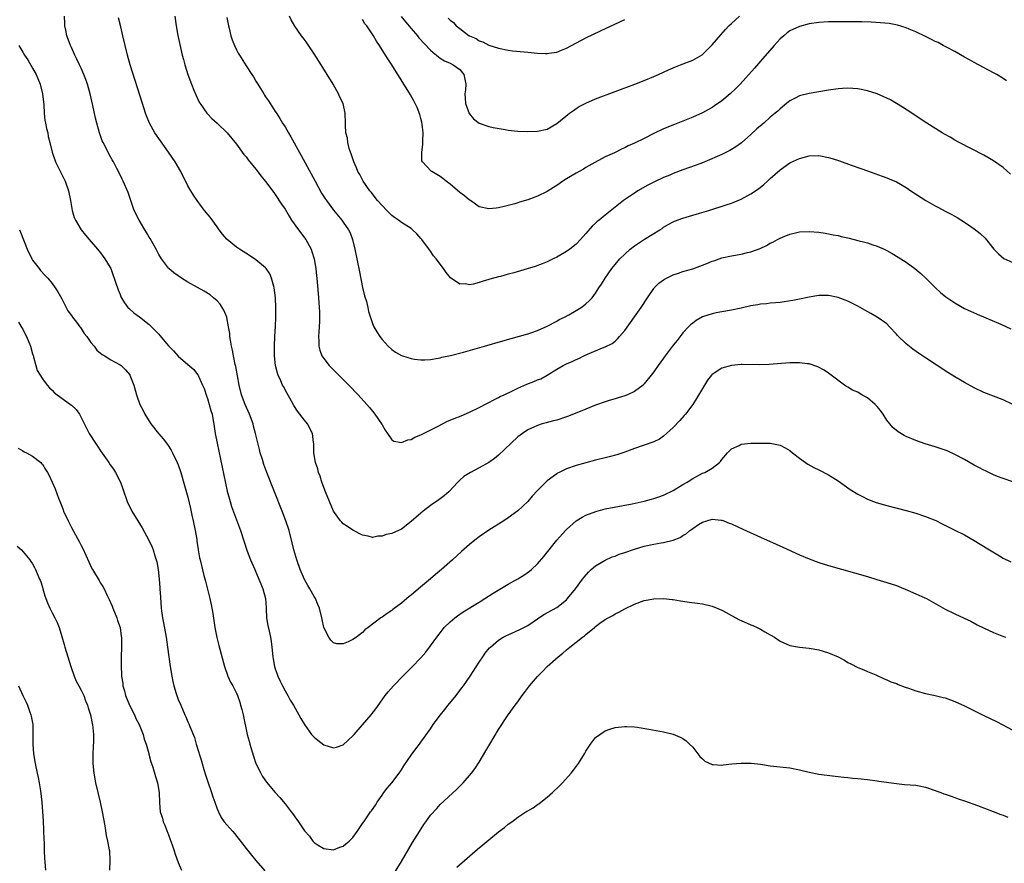
# Model space of a CAD drawing. Units: inches. Extents: x 2634000 to 2637000, y 1479000 to 1482000.
# Drawn here: x 2634568 to 2634771, y 1480094 to 1480268 of the extents above; entities that cross this region are included whole.
import ezdxf

# ---------------------------------------------------------------- set-up
doc = ezdxf.new("R2010")
doc.units = ezdxf.units.IN
doc.header["$MEASUREMENT"] = 0
doc.layers.add('LD26341479_10ft', color=131, linetype='Continuous')

msp = doc.modelspace()

# ---------------------------------------------------------------- linework, layer by layer
at = {"layer": 'LD26341479_10ft'}
for points, elevation in [([(2634773, 1480173.03), (2634771, 1480173.72), (2634769.82, 1480174.18), (2634769, 1480174.52), (2634767.32, 1480175.32), (2634767, 1480175.43), (2634765.99, 1480175.99), (2634765, 1480176.48), (2634763, 1480177.62), (2634761, 1480178.71), (2634759.41, 1480179.41), (2634759, 1480179.58), (2634757, 1480180.27), (2634754.91, 1480180.91), (2634753, 1480181.55), (2634751, 1480182.38), (2634750.58, 1480182.58), (2634749.34, 1480183.34), (2634748.23, 1480184.23), (2634747.6, 1480185), (2634747, 1480185.78), (2634746.22, 1480187), (2634745.72, 1480187.72), (2634745, 1480188.6), (2634744.62, 1480189), (2634743, 1480190.38), (2634742.59, 1480190.59), (2634741.86, 1480191), (2634741.32, 1480191.32), (2634741, 1480191.53), (2634739.96, 1480191.96), (2634739, 1480192.57), (2634738.7, 1480192.7), (2634738.26, 1480193), (2634735, 1480195.42), (2634734.07, 1480196.07), (2634732.78, 1480196.78), (2634731, 1480197.36), (2634730.63, 1480197.37), (2634729, 1480197.6), (2634728.44, 1480197.56), (2634727, 1480197.55), (2634722.77, 1480197.23), (2634720.84, 1480197.16), (2634717.22, 1480197.22), (2634717, 1480197.2), (2634715, 1480196.99), (2634713, 1480196.44), (2634711.41, 1480195.41), (2634711, 1480195.17), (2634710.85, 1480195), (2634710.03, 1480193.97), (2634709.41, 1480193), (2634709, 1480192.31), (2634707.81, 1480190.19), (2634707.03, 1480189), (2634705.5, 1480187), (2634705.27, 1480186.73), (2634704.33, 1480185.67), (2634703, 1480184.26), (2634701.64, 1480183), (2634701, 1480182.44), (2634700.13, 1480181.87), (2634699, 1480181.32), (2634698.77, 1480181.23), (2634695, 1480179.92), (2634693, 1480179.17), (2634691.37, 1480178.63), (2634689.8, 1480178.2), (2634689, 1480178.01), (2634687, 1480177.52), (2634685, 1480176.99), (2634683, 1480176.42), (2634681, 1480175.72), (2634679.51, 1480175), (2634679.17, 1480174.83), (2634679, 1480174.72), (2634677, 1480173.24), (2634676.72, 1480173), (2634675, 1480171.23), (2634673.94, 1480170.06), (2634673, 1480168.98), (2634671, 1480167.09), (2634669, 1480165.62), (2634668.08, 1480165), (2634665, 1480163.09), (2634663, 1480161.7), (2634662.09, 1480161), (2634661, 1480160.1), (2634659.34, 1480158.66), (2634657.5, 1480157), (2634655.23, 1480155), (2634654.02, 1480153.98), (2634653, 1480153.07), (2634650.51, 1480151), (2634649, 1480149.72), (2634648.6, 1480149.4), (2634647, 1480148.04), (2634645.25, 1480146.75), (2634645, 1480146.54), (2634644.06, 1480145.94), (2634643, 1480145.17), (2634642.71, 1480145), (2634640.16, 1480143), (2634639.48, 1480142.52), (2634639, 1480142), (2634637.71, 1480141), (2634637, 1480140.53), (2634636.04, 1480140.04), (2634635, 1480139.64), (2634633.67, 1480139.67), (2634633, 1480139.84), (2634632.44, 1480140.44), (2634632.02, 1480141), (2634631.01, 1480143.01), (2634630.67, 1480144.67), (2634630.62, 1480145), (2634630.12, 1480147), (2634629.79, 1480147.79), (2634629.26, 1480149), (2634629, 1480149.4), (2634628.11, 1480151), (2634627.68, 1480151.68), (2634627, 1480152.93), (2634626.14, 1480155), (2634625.41, 1480157), (2634624.81, 1480159), (2634624.48, 1480160.48), (2634623.84, 1480163), (2634623.18, 1480165), (2634622.41, 1480167), (2634619.26, 1480175), (2634618.65, 1480176.65), (2634618.34, 1480177.66), (2634617.91, 1480179), (2634617.71, 1480179.71), (2634616.94, 1480183), (2634616.51, 1480184.51), (2634616.41, 1480185), (2634615.67, 1480187), (2634614.79, 1480189), (2634614.05, 1480191), (2634613.57, 1480193), (2634612.85, 1480196.85), (2634612.75, 1480197.25), (2634612.4, 1480199), (2634612.21, 1480200.21), (2634612, 1480201), (2634611.74, 1480202.26), (2634611.65, 1480203), (2634611.61, 1480203.61), (2634611.38, 1480205), (2634611, 1480206.93), (2634610.98, 1480207), (2634610.42, 1480208.42), (2634610.07, 1480209), (2634609.64, 1480209.64), (2634609, 1480210.32), (2634608.29, 1480211), (2634607.57, 1480211.57), (2634606.33, 1480212.33), (2634605, 1480213.1), (2634603, 1480214.22), (2634601.67, 1480215), (2634601, 1480215.47), (2634600.12, 1480216.12), (2634599.07, 1480217), (2634599, 1480217.08), (2634597.58, 1480219), (2634597, 1480219.93), (2634596.45, 1480221), (2634595.2, 1480223.2), (2634595, 1480223.5), (2634594.45, 1480224.45), (2634594.1, 1480225), (2634592.92, 1480227), (2634591.93, 1480229), (2634591.2, 1480231), (2634590.65, 1480232.65), (2634589.63, 1480235), (2634589.42, 1480235.42), (2634589, 1480236.32), (2634588.35, 1480237.65), (2634587.64, 1480239), (2634587.39, 1480239.39), (2634586.67, 1480240.67), (2634586.07, 1480241.93), (2634585.51, 1480243), (2634585.35, 1480243.35), (2634584.76, 1480245), (2634584.22, 1480247), (2634583.98, 1480247.98), (2634583.42, 1480250.59), (2634582.85, 1480253), (2634582.29, 1480255), (2634581.98, 1480255.98), (2634581.56, 1480257), (2634581, 1480258.3), (2634580.64, 1480259), (2634580.13, 1480260.13), (2634579.67, 1480261), (2634579, 1480262.56), (2634578.79, 1480263), (2634578.29, 1480264.29), (2634578.04, 1480265), (2634577.83, 1480266.17), (2634577.65, 1480267), (2634577.6, 1480267.6), (2634577.59, 1480269)], 8810), ([(2634773, 1480188.97), (2634771, 1480189.94), (2634769, 1480190.69), (2634767, 1480191.48), (2634765, 1480192.43), (2634763, 1480193.51), (2634761, 1480194.72), (2634759.59, 1480195.59), (2634755, 1480198.6), (2634753.56, 1480199.56), (2634752.39, 1480200.39), (2634751, 1480201.46), (2634749.2, 1480203.2), (2634749, 1480203.46), (2634747.59, 1480205), (2634747, 1480205.58), (2634745.02, 1480207), (2634743.72, 1480207.72), (2634742.44, 1480208.44), (2634741.52, 1480209), (2634741, 1480209.28), (2634739, 1480210.25), (2634737, 1480211.02), (2634735, 1480211.44), (2634733, 1480211.46), (2634731, 1480211.14), (2634729, 1480210.68), (2634727.61, 1480210.39), (2634725.88, 1480210.12), (2634725, 1480210.04), (2634724.07, 1480209.93), (2634723, 1480209.87), (2634722.24, 1480209.76), (2634721, 1480209.66), (2634720.45, 1480209.55), (2634719, 1480209.31), (2634717, 1480208.87), (2634715, 1480208.46), (2634713, 1480208.11), (2634711.85, 1480207.85), (2634711, 1480207.69), (2634709, 1480207.02), (2634707.72, 1480206.28), (2634707, 1480205.77), (2634706.57, 1480205.43), (2634706.12, 1480205), (2634705, 1480203.75), (2634704.43, 1480203), (2634703.78, 1480202.21), (2634703, 1480201.2), (2634701.32, 1480199), (2634701, 1480198.53), (2634699.87, 1480197), (2634699, 1480195.72), (2634698.46, 1480195), (2634697, 1480193.22), (2634696.9, 1480193.1), (2634696.78, 1480193), (2634695, 1480191.68), (2634693.58, 1480191), (2634693, 1480190.77), (2634691.66, 1480190.34), (2634691, 1480190.15), (2634689.78, 1480189.78), (2634689, 1480189.52), (2634687, 1480188.82), (2634685, 1480188.04), (2634681.41, 1480186.59), (2634681, 1480186.44), (2634679, 1480185.79), (2634678.35, 1480185.65), (2634676.78, 1480185.22), (2634675.99, 1480185), (2634675, 1480184.69), (2634673, 1480183.73), (2634671.92, 1480183), (2634671, 1480182.29), (2634669.58, 1480181), (2634667, 1480178.55), (2634666.15, 1480177.85), (2634665.03, 1480177), (2634663, 1480175.9), (2634661.21, 1480175), (2634659.84, 1480174.16), (2634659, 1480173.37), (2634658.8, 1480173.2), (2634658.64, 1480173), (2634656.79, 1480171), (2634655.82, 1480170.18), (2634654.68, 1480169.32), (2634653, 1480168.15), (2634651.47, 1480167), (2634651, 1480166.62), (2634649, 1480164.84), (2634647, 1480163.32), (2634645, 1480162.41), (2634643.83, 1480162.17), (2634643, 1480161.86), (2634642.13, 1480161.87), (2634641, 1480161.6), (2634640.16, 1480161.84), (2634639, 1480162.05), (2634637, 1480163.08), (2634635.86, 1480163.86), (2634635, 1480164.39), (2634634.7, 1480164.7), (2634634.46, 1480165), (2634633, 1480167.01), (2634632.15, 1480169), (2634631.36, 1480171), (2634630.62, 1480173), (2634630.22, 1480174.22), (2634629.92, 1480175), (2634629.74, 1480175.74), (2634629.3, 1480177), (2634628.93, 1480179), (2634628.91, 1480180.91), (2634628.87, 1480181.13), (2634628.67, 1480183), (2634627.62, 1480185), (2634627, 1480185.75), (2634626.08, 1480187), (2634625.6, 1480187.6), (2634624.81, 1480188.81), (2634624.35, 1480189.65), (2634623.36, 1480191.36), (2634622.67, 1480192.67), (2634622.5, 1480193), (2634622.13, 1480193.87), (2634621.61, 1480195), (2634621.46, 1480195.46), (2634621.05, 1480197.05), (2634620.84, 1480199), (2634620.83, 1480201), (2634620.91, 1480203), (2634621.03, 1480205.03), (2634621.12, 1480207), (2634621.12, 1480209), (2634621.03, 1480210.97), (2634620.78, 1480213), (2634620.67, 1480213.33), (2634620.24, 1480215), (2634619.89, 1480215.89), (2634619.13, 1480217), (2634619, 1480217.15), (2634617, 1480218.77), (2634615.67, 1480219.67), (2634613.61, 1480221), (2634613, 1480221.44), (2634611.08, 1480223), (2634611, 1480223.08), (2634610.12, 1480224.12), (2634609.44, 1480225), (2634609, 1480225.57), (2634607.57, 1480227.57), (2634606.41, 1480229), (2634605.81, 1480229.81), (2634604.88, 1480231), (2634604.13, 1480232.13), (2634603.6, 1480233), (2634603, 1480234.05), (2634601.52, 1480237), (2634600.36, 1480239), (2634598.96, 1480240.96), (2634597.32, 1480243.32), (2634596.2, 1480245), (2634595.06, 1480247), (2634594.46, 1480248.46), (2634594.26, 1480249), (2634593.61, 1480251), (2634591.11, 1480259), (2634590.52, 1480261), (2634590.03, 1480263), (2634589.59, 1480265), (2634589.16, 1480266.84), (2634588.67, 1480268.67)], 8800), ([(2634600.29, 1480269), (2634600.6, 1480267), (2634600.94, 1480265.06), (2634601.45, 1480262.55), (2634601.81, 1480261), (2634602.07, 1480260.07), (2634602.34, 1480259), (2634602.99, 1480257), (2634603.73, 1480255), (2634604.23, 1480253.77), (2634604.66, 1480252.66), (2634605.31, 1480251.31), (2634605.51, 1480251), (2634606.88, 1480249), (2634607, 1480248.86), (2634607.93, 1480247.93), (2634609, 1480246.95), (2634611.06, 1480245), (2634613, 1480242.63), (2634614.54, 1480240.54), (2634615, 1480240.01), (2634615.43, 1480239.43), (2634617, 1480237.49), (2634618.08, 1480236.08), (2634619, 1480234.95), (2634620.68, 1480232.68), (2634621, 1480232.26), (2634622.29, 1480230.29), (2634623, 1480229.23), (2634623.83, 1480227.83), (2634624.36, 1480227), (2634625.77, 1480225), (2634627.28, 1480223), (2634627.6, 1480222.4), (2634628.39, 1480221), (2634628.54, 1480220.54), (2634629, 1480219), (2634629.33, 1480217), (2634629.48, 1480215.48), (2634629.55, 1480215), (2634629.84, 1480211.84), (2634629.98, 1480209.98), (2634630.08, 1480208.08), (2634630.11, 1480207), (2634630.08, 1480206.08), (2634630.06, 1480205), (2634629.95, 1480203.95), (2634629.89, 1480203), (2634629.94, 1480202.06), (2634629.95, 1480201), (2634630.18, 1480200.18), (2634630.62, 1480199), (2634630.76, 1480198.76), (2634631, 1480198.44), (2634632.13, 1480197), (2634632.55, 1480196.55), (2634636.14, 1480193), (2634638.06, 1480191), (2634639.88, 1480189), (2634640.4, 1480188.4), (2634641.29, 1480187.29), (2634641.51, 1480187), (2634642.89, 1480185), (2634643, 1480184.79), (2634643.67, 1480183.67), (2634644.15, 1480183), (2634645, 1480181.71), (2634645.42, 1480181.42), (2634647, 1480181.12), (2634648.31, 1480181.69), (2634649, 1480181.79), (2634649.75, 1480182.25), (2634651, 1480182.74), (2634651.57, 1480183), (2634654.53, 1480184.53), (2634656.45, 1480185.55), (2634657, 1480185.75), (2634657.88, 1480186.12), (2634659.33, 1480186.67), (2634661, 1480187.38), (2634663, 1480188.36), (2634664.72, 1480189.28), (2634665, 1480189.41), (2634666.02, 1480189.98), (2634667, 1480190.42), (2634667.36, 1480190.64), (2634668.14, 1480191), (2634669.72, 1480191.72), (2634671, 1480192.34), (2634672.82, 1480193.18), (2634674.26, 1480193.74), (2634675, 1480194.05), (2634675.71, 1480194.29), (2634677, 1480195.02), (2634679, 1480196.26), (2634680.29, 1480197), (2634680.76, 1480197.24), (2634681, 1480197.39), (2634682.17, 1480197.83), (2634683, 1480198.27), (2634683.53, 1480198.47), (2634684.6, 1480199), (2634685.34, 1480199.34), (2634688.77, 1480200.77), (2634689, 1480200.85), (2634690.41, 1480201.59), (2634691, 1480202.05), (2634691.5, 1480202.5), (2634691.92, 1480203), (2634693, 1480204.23), (2634695, 1480207.07), (2634696.4, 1480209), (2634697.71, 1480211), (2634699, 1480212.91), (2634699.08, 1480213), (2634700.04, 1480213.96), (2634701, 1480214.67), (2634701.58, 1480215), (2634703, 1480215.71), (2634704.06, 1480216.06), (2634705, 1480216.4), (2634707, 1480216.98), (2634708.5, 1480217.5), (2634709, 1480217.7), (2634709.95, 1480218.05), (2634711, 1480218.51), (2634711.37, 1480218.62), (2634713, 1480219.2), (2634715, 1480219.65), (2634717, 1480219.98), (2634718.29, 1480220.29), (2634719, 1480220.44), (2634720.88, 1480221.12), (2634722.24, 1480221.76), (2634723, 1480222.21), (2634723.53, 1480222.47), (2634724.46, 1480223), (2634725, 1480223.28), (2634725.48, 1480223.48), (2634727, 1480224.07), (2634728.43, 1480224.43), (2634729, 1480224.55), (2634731, 1480224.66), (2634733, 1480224.5), (2634734.29, 1480224.29), (2634735, 1480224.19), (2634735.98, 1480223.98), (2634737, 1480223.79), (2634737.63, 1480223.62), (2634739, 1480223.32), (2634739.24, 1480223.24), (2634741, 1480222.82), (2634742.45, 1480222.45), (2634743, 1480222.29), (2634744.1, 1480221.9), (2634745, 1480221.62), (2634746.43, 1480221), (2634747, 1480220.73), (2634748.11, 1480220.11), (2634749.37, 1480219.37), (2634751, 1480218.29), (2634752.78, 1480217), (2634753.98, 1480215.98), (2634755.03, 1480215.03), (2634757.04, 1480213.04), (2634758.09, 1480212.09), (2634759.18, 1480211.18), (2634761, 1480209.92), (2634763, 1480208.8), (2634765.61, 1480207.61), (2634770.47, 1480205.53), (2634772.58, 1480204.58)], 8790), ([(2634611, 1480268.75), (2634611.35, 1480267), (2634611.48, 1480266.52), (2634611.85, 1480265), (2634612.12, 1480264.12), (2634612.57, 1480263), (2634613, 1480262.07), (2634613.38, 1480261.38), (2634613.63, 1480261), (2634615, 1480258.8), (2634616.15, 1480257), (2634616.51, 1480256.51), (2634617, 1480255.62), (2634617.24, 1480255.24), (2634617.37, 1480255), (2634617.92, 1480254.08), (2634618.61, 1480253), (2634618.77, 1480252.77), (2634619, 1480252.4), (2634619.58, 1480251.58), (2634619.91, 1480251), (2634621, 1480249.39), (2634621.24, 1480249), (2634621.96, 1480247.96), (2634622.51, 1480247), (2634622.71, 1480246.71), (2634623, 1480246.23), (2634623.69, 1480245), (2634624.18, 1480244.18), (2634626.31, 1480240.31), (2634629.18, 1480235), (2634630.55, 1480232.55), (2634631.31, 1480231.31), (2634631.53, 1480231), (2634633, 1480229.02), (2634634.68, 1480227), (2634635, 1480226.57), (2634636.09, 1480225), (2634636.4, 1480224.4), (2634636.94, 1480223), (2634637.42, 1480221), (2634638.33, 1480216.33), (2634639, 1480213.1), (2634639.4, 1480211.4), (2634639.76, 1480210.24), (2634640.04, 1480209), (2634640.18, 1480208.18), (2634641, 1480205.66), (2634641.31, 1480205), (2634641.93, 1480203.93), (2634642.52, 1480203), (2634643, 1480202.4), (2634644.24, 1480201), (2634645, 1480200.35), (2634645.78, 1480199.78), (2634647, 1480199.08), (2634647.2, 1480199), (2634649, 1480198.45), (2634649.67, 1480198.33), (2634651, 1480198.16), (2634651.8, 1480198.2), (2634653, 1480198.27), (2634654.53, 1480198.53), (2634655, 1480198.63), (2634655.29, 1480198.71), (2634657.08, 1480199.08), (2634659.78, 1480199.78), (2634664.09, 1480201), (2634667.88, 1480202.12), (2634673, 1480203.57), (2634673.84, 1480203.84), (2634675, 1480204.25), (2634677, 1480205.12), (2634679, 1480206.15), (2634679.52, 1480206.48), (2634680.62, 1480207), (2634681.48, 1480207.48), (2634683, 1480208.36), (2634684.03, 1480209), (2634684.59, 1480209.41), (2634685, 1480209.74), (2634685.66, 1480210.34), (2634686.26, 1480211), (2634687, 1480211.91), (2634687.67, 1480213), (2634688.22, 1480213.78), (2634688.95, 1480215), (2634690.35, 1480217), (2634691, 1480217.84), (2634692, 1480219), (2634693, 1480219.99), (2634694.13, 1480221), (2634695, 1480221.67), (2634697.08, 1480223.08), (2634700.24, 1480225), (2634700.71, 1480225.29), (2634701, 1480225.52), (2634701.95, 1480226.05), (2634703, 1480226.65), (2634703.24, 1480226.76), (2634705, 1480227.4), (2634708.41, 1480228.41), (2634710.35, 1480229), (2634713.89, 1480230.11), (2634715, 1480230.48), (2634715.37, 1480230.63), (2634717, 1480231.29), (2634719, 1480232.39), (2634720.54, 1480233.46), (2634721.66, 1480234.34), (2634722.4, 1480235), (2634723, 1480235.56), (2634725, 1480237.37), (2634727, 1480238.77), (2634727.15, 1480238.85), (2634729, 1480239.7), (2634731, 1480240.23), (2634733, 1480240.29), (2634735, 1480239.92), (2634735.72, 1480239.72), (2634737.22, 1480239.22), (2634739.67, 1480238.33), (2634741.65, 1480237.65), (2634743, 1480237.16), (2634746.06, 1480236.06), (2634747, 1480235.71), (2634747.51, 1480235.51), (2634749, 1480234.85), (2634751, 1480233.68), (2634751.95, 1480233), (2634755.07, 1480231), (2634757, 1480229.93), (2634757.62, 1480229.62), (2634759, 1480228.86), (2634760.24, 1480228.24), (2634761, 1480227.8), (2634761.53, 1480227.53), (2634763, 1480226.59), (2634764.34, 1480225.66), (2634765, 1480225.22), (2634766.25, 1480224.25), (2634767.24, 1480223.24), (2634769.05, 1480221), (2634770.01, 1480220.01), (2634771.11, 1480219.11), (2634773, 1480218.25)], 8780), ([(2634772.46, 1480236.46), (2634771, 1480237.8), (2634769, 1480239.2), (2634767, 1480240.36), (2634761.9, 1480243), (2634761, 1480243.49), (2634760.05, 1480244.05), (2634759, 1480244.63), (2634758.4, 1480245), (2634755.23, 1480247), (2634753.89, 1480247.89), (2634752.14, 1480249), (2634750.26, 1480250.26), (2634747.75, 1480251.75), (2634747, 1480252.14), (2634746.42, 1480252.42), (2634745, 1480253.03), (2634743, 1480253.66), (2634741, 1480254.05), (2634739, 1480254.19), (2634737.87, 1480254.13), (2634737, 1480254.06), (2634735, 1480253.75), (2634731, 1480253.07), (2634729, 1480252.58), (2634728.13, 1480252.13), (2634727, 1480251.57), (2634726.33, 1480251), (2634725, 1480249.95), (2634724.53, 1480249.47), (2634723.99, 1480249), (2634723, 1480248.18), (2634721.65, 1480247), (2634721.29, 1480246.71), (2634720.22, 1480245.78), (2634719, 1480244.65), (2634717.07, 1480242.93), (2634715.91, 1480242.09), (2634715, 1480241.52), (2634714.66, 1480241.34), (2634713, 1480240.5), (2634709.51, 1480239), (2634709, 1480238.79), (2634707.7, 1480238.3), (2634705, 1480237.34), (2634703, 1480236.6), (2634702.28, 1480236.28), (2634701, 1480235.75), (2634699.12, 1480234.88), (2634697.79, 1480234.21), (2634695.7, 1480233), (2634695, 1480232.56), (2634692.77, 1480231), (2634689, 1480228.03), (2634687.76, 1480227), (2634687.33, 1480226.67), (2634687, 1480226.35), (2634686.28, 1480225.72), (2634685, 1480224.24), (2634683.89, 1480223), (2634683, 1480222.05), (2634681.67, 1480221), (2634681, 1480220.51), (2634679.84, 1480219.84), (2634679, 1480219.36), (2634678.26, 1480219), (2634677, 1480218.41), (2634676, 1480218), (2634674.55, 1480217.45), (2634672.92, 1480216.92), (2634670.14, 1480216.14), (2634669, 1480215.86), (2634667.4, 1480215.4), (2634667, 1480215.31), (2634665.2, 1480214.8), (2634665, 1480214.72), (2634663.63, 1480214.37), (2634663, 1480214.13), (2634661.8, 1480213.8), (2634661, 1480213.68), (2634660.16, 1480213.84), (2634659, 1480213.79), (2634657.1, 1480215.1), (2634656.21, 1480216.21), (2634655.64, 1480217), (2634654.16, 1480219), (2634653.63, 1480219.63), (2634653, 1480220.56), (2634651.17, 1480223), (2634651, 1480223.21), (2634650.14, 1480224.14), (2634649.3, 1480225), (2634649, 1480225.23), (2634647, 1480226.47), (2634646.39, 1480227), (2634645.54, 1480227.54), (2634645, 1480227.93), (2634644.47, 1480228.47), (2634644, 1480229), (2634643, 1480229.97), (2634642.08, 1480231), (2634640.73, 1480232.73), (2634640.49, 1480233), (2634639.12, 1480235), (2634638.4, 1480236.4), (2634638.03, 1480237), (2634637.74, 1480237.74), (2634637.18, 1480239), (2634636.64, 1480240.64), (2634636.5, 1480241), (2634636.25, 1480241.75), (2634635.93, 1480243), (2634635.85, 1480243.85), (2634635.56, 1480245), (2634635.45, 1480246.55), (2634635.47, 1480247), (2634635.41, 1480249), (2634634.96, 1480251), (2634634.31, 1480252.31), (2634634.05, 1480253), (2634632.9, 1480255), (2634630.43, 1480259), (2634629, 1480261.28), (2634627.5, 1480263.5), (2634627, 1480264.19), (2634626.38, 1480265), (2634625, 1480266.97), (2634624.27, 1480268.27), (2634623.94, 1480269)], 8770), ([(2634771.67, 1480255.67), (2634771, 1480256.17), (2634769.65, 1480257), (2634769, 1480257.37), (2634765, 1480259.47), (2634764.03, 1480260.03), (2634763, 1480260.57), (2634761, 1480261.74), (2634759.46, 1480262.54), (2634758.87, 1480262.87), (2634758.59, 1480263), (2634757.58, 1480263.58), (2634757, 1480263.83), (2634756.24, 1480264.24), (2634755, 1480264.81), (2634753, 1480265.8), (2634751.64, 1480266.36), (2634751, 1480266.65), (2634749.19, 1480267.19), (2634747.49, 1480267.49), (2634745.68, 1480267.68), (2634743.78, 1480267.78), (2634741.84, 1480267.84), (2634739.86, 1480267.86), (2634735, 1480267.82), (2634733, 1480267.73), (2634731, 1480267.45), (2634729, 1480266.91), (2634727, 1480265.97), (2634726.44, 1480265.56), (2634725.75, 1480265), (2634725, 1480264.34), (2634723.79, 1480263), (2634721, 1480259.76), (2634719.71, 1480258.29), (2634716.77, 1480255), (2634715.89, 1480254.11), (2634714.73, 1480253), (2634713, 1480251.59), (2634711.48, 1480250.52), (2634711, 1480250.23), (2634709, 1480249.11), (2634707, 1480248.2), (2634705.65, 1480247.65), (2634703.27, 1480246.72), (2634701, 1480245.77), (2634699, 1480244.83), (2634697, 1480243.84), (2634695, 1480242.83), (2634693.73, 1480242.27), (2634693, 1480241.88), (2634692.36, 1480241.64), (2634690.86, 1480240.86), (2634689, 1480240), (2634686.84, 1480238.84), (2634685, 1480237.82), (2634684.49, 1480237.51), (2634683, 1480236.69), (2634681, 1480235.49), (2634680.23, 1480235), (2634679, 1480234.11), (2634678.32, 1480233.68), (2634677, 1480232.88), (2634675, 1480231.93), (2634673, 1480231.19), (2634671.33, 1480230.67), (2634671, 1480230.55), (2634670.35, 1480230.35), (2634669, 1480229.99), (2634668.19, 1480229.81), (2634667, 1480229.51), (2634666.52, 1480229.48), (2634665, 1480229.3), (2634663, 1480229.75), (2634662.25, 1480230.25), (2634661.19, 1480231), (2634661, 1480231.11), (2634659.97, 1480231.97), (2634659, 1480232.71), (2634657, 1480234.38), (2634656.21, 1480235), (2634655.55, 1480235.55), (2634655, 1480235.96), (2634653.27, 1480237), (2634653.11, 1480237.11), (2634651.3, 1480239), (2634651.21, 1480239.21), (2634651.17, 1480241), (2634651.43, 1480242.57), (2634651.38, 1480243.38), (2634651.45, 1480245), (2634651.26, 1480246.74), (2634651.18, 1480247.18), (2634651, 1480247.94), (2634650.77, 1480248.77), (2634650.23, 1480250.23), (2634649.57, 1480251.57), (2634648.84, 1480252.84), (2634645, 1480259), (2634644.22, 1480260.22), (2634643.74, 1480261), (2634642.49, 1480263), (2634641.86, 1480263.86), (2634641.21, 1480265), (2634639.88, 1480267), (2634639.47, 1480267.47), (2634639, 1480268.32)], 8760), ([(2634646.95, 1480268.95), (2634647.85, 1480267.85), (2634649, 1480266.48), (2634650.28, 1480265), (2634650.59, 1480264.59), (2634653, 1480262.02), (2634653.54, 1480261.54), (2634654.23, 1480261), (2634654.63, 1480260.63), (2634655, 1480260.36), (2634655.85, 1480259.85), (2634657, 1480259.32), (2634657.64, 1480259), (2634659, 1480258.02), (2634659.86, 1480257), (2634660.07, 1480256.07), (2634660.26, 1480255), (2634660.17, 1480253.83), (2634660.08, 1480253), (2634660.1, 1480252.1), (2634660.21, 1480251), (2634660.95, 1480248.95), (2634661.83, 1480247.83), (2634663, 1480246.96), (2634665, 1480246.28), (2634665.92, 1480246.08), (2634668.35, 1480245.65), (2634669, 1480245.56), (2634671, 1480245.34), (2634673, 1480245.24), (2634675, 1480245.3), (2634677, 1480245.75), (2634679, 1480246.89), (2634681.63, 1480249), (2634682.41, 1480249.59), (2634683, 1480249.99), (2634683.63, 1480250.37), (2634685, 1480251.1), (2634687, 1480251.95), (2634695.06, 1480255), (2634697, 1480255.78), (2634699, 1480256.6), (2634699.95, 1480257), (2634702.05, 1480257.95), (2634703.43, 1480258.57), (2634704.52, 1480259), (2634707, 1480259.95), (2634708.94, 1480261.06), (2634709, 1480261.11), (2634711, 1480263.09), (2634712.82, 1480265.18), (2634713.75, 1480266.25), (2634714.45, 1480267), (2634715, 1480267.54), (2634716.67, 1480269)], 8750), ([(2634656.6, 1480268.6), (2634657, 1480268.17), (2634657.71, 1480267.71), (2634658.27, 1480267), (2634659, 1480266.47), (2634660.93, 1480265), (2634661, 1480264.96), (2634662.4, 1480264.4), (2634663, 1480263.95), (2634663.73, 1480263.73), (2634665, 1480263.03), (2634667, 1480262.4), (2634669, 1480262.02), (2634669.88, 1480261.88), (2634672.31, 1480261.69), (2634673, 1480261.61), (2634675, 1480261.42), (2634676.68, 1480261.32), (2634677, 1480261.32), (2634677.38, 1480261.38), (2634679, 1480261.61), (2634680, 1480262), (2634681, 1480262.42), (2634685, 1480264.59), (2634687.98, 1480266.02), (2634693, 1480268.36)], 8740), ([(2634568.16, 1480263), (2634569, 1480261.61), (2634569.34, 1480261), (2634570.04, 1480260.04), (2634571, 1480258.29), (2634571.75, 1480257), (2634572.55, 1480255), (2634573.03, 1480253), (2634573.28, 1480250.72), (2634573.38, 1480249), (2634573.53, 1480247.54), (2634573.66, 1480247), (2634573.84, 1480245.84), (2634574.1, 1480245), (2634574.23, 1480244.24), (2634574.56, 1480243), (2634575.04, 1480241), (2634575.74, 1480239), (2634576.8, 1480236.8), (2634577.7, 1480235), (2634578.41, 1480233), (2634578.78, 1480231), (2634579.11, 1480229), (2634579.56, 1480227.56), (2634579.82, 1480227), (2634581.03, 1480225), (2634581.88, 1480223.88), (2634582.67, 1480223), (2634584.35, 1480221), (2634584.63, 1480220.63), (2634585, 1480220.26), (2634585.5, 1480219.5), (2634585.9, 1480219), (2634587, 1480217.23), (2634587.11, 1480217), (2634587.56, 1480215.56), (2634587.79, 1480215), (2634588.2, 1480213.8), (2634588.45, 1480213), (2634588.6, 1480212.6), (2634589, 1480211.69), (2634589.19, 1480211.19), (2634589.91, 1480209.91), (2634590.63, 1480209), (2634590.81, 1480208.81), (2634591, 1480208.66), (2634591.88, 1480207.88), (2634593, 1480207.04), (2634595, 1480205.49), (2634596.27, 1480204.27), (2634597, 1480203.45), (2634597.23, 1480203.23), (2634599, 1480201.09), (2634600.04, 1480200.04), (2634601, 1480198.92), (2634603, 1480197.26), (2634604.21, 1480196.21), (2634605, 1480195.17), (2634605.1, 1480195), (2634605.16, 1480194.84), (2634606.02, 1480193), (2634606.31, 1480192.31), (2634606.79, 1480190.79), (2634607, 1480190.2), (2634607.38, 1480189), (2634607.72, 1480187.72), (2634607.96, 1480187), (2634608.43, 1480184.43), (2634608.62, 1480183), (2634609, 1480181), (2634610.08, 1480176.08), (2634610.74, 1480172.74), (2634611.1, 1480171.1), (2634611.68, 1480169), (2634611.99, 1480167.99), (2634613.84, 1480163), (2634615.21, 1480158.79), (2634615.88, 1480157), (2634616.75, 1480155), (2634617.64, 1480153), (2634618.04, 1480152.04), (2634618.44, 1480151), (2634618.95, 1480149), (2634619.1, 1480147.1), (2634619.14, 1480146.86), (2634619.22, 1480145), (2634619.47, 1480143.47), (2634619.72, 1480142.28), (2634620.02, 1480141), (2634620.15, 1480140.15), (2634620.31, 1480139), (2634620.52, 1480137), (2634620.58, 1480136.58), (2634620.86, 1480135), (2634621, 1480134.54), (2634621.38, 1480133.38), (2634621.52, 1480133), (2634621.98, 1480131.98), (2634622.47, 1480131), (2634623, 1480129.99), (2634623.57, 1480129), (2634624.06, 1480128.06), (2634624.74, 1480127), (2634625.88, 1480125), (2634626.26, 1480124.26), (2634627.02, 1480123.02), (2634628.44, 1480121), (2634628.7, 1480120.7), (2634629, 1480120.4), (2634629.77, 1480119.77), (2634631, 1480118.85), (2634633, 1480118.2), (2634633.64, 1480118.36), (2634635, 1480118.81), (2634637, 1480120.69), (2634637.25, 1480121), (2634638.07, 1480121.93), (2634639, 1480122.94), (2634640.76, 1480125), (2634641.73, 1480126.27), (2634643, 1480128.12), (2634643.65, 1480129), (2634644.24, 1480129.76), (2634645.32, 1480131), (2634647.26, 1480133), (2634649.15, 1480134.85), (2634651, 1480136.76), (2634652.05, 1480137.95), (2634653, 1480139.22), (2634654.26, 1480141), (2634655.43, 1480142.57), (2634655.79, 1480143), (2634657, 1480144.2), (2634657.97, 1480145), (2634658.56, 1480145.44), (2634659.74, 1480146.26), (2634663, 1480148.28), (2634664.18, 1480149), (2634665.91, 1480150.09), (2634669, 1480151.93), (2634670.96, 1480153.04), (2634672.2, 1480153.8), (2634673.37, 1480154.63), (2634673.8, 1480155), (2634675, 1480156.13), (2634676.33, 1480157.67), (2634679, 1480160.99), (2634680.77, 1480163), (2634681, 1480163.24), (2634683, 1480165.03), (2634684.22, 1480165.78), (2634685, 1480166.18), (2634687.04, 1480166.96), (2634689, 1480167.45), (2634694.5, 1480168.5), (2634697, 1480169.08), (2634698.52, 1480169.48), (2634699, 1480169.61), (2634700.04, 1480169.96), (2634701, 1480170.31), (2634703, 1480171.27), (2634705, 1480172.47), (2634705.86, 1480173), (2634707, 1480173.75), (2634709, 1480174.81), (2634709.51, 1480175), (2634711, 1480175.89), (2634712.5, 1480177), (2634712.75, 1480177.25), (2634713, 1480177.66), (2634714.18, 1480179), (2634715, 1480179.88), (2634716.55, 1480180.55), (2634717, 1480180.78), (2634719, 1480180.99), (2634720.95, 1480181.05), (2634722.99, 1480181.01), (2634725, 1480180.61), (2634726.05, 1480180.05), (2634727, 1480179.49), (2634727.59, 1480179), (2634729, 1480177.93), (2634730.24, 1480177), (2634730.7, 1480176.7), (2634731.99, 1480175.99), (2634733, 1480175.51), (2634735, 1480174.47), (2634737, 1480173.22), (2634739.48, 1480171.48), (2634741, 1480170.51), (2634741.96, 1480170.04), (2634743, 1480169.5), (2634744.28, 1480169), (2634744.81, 1480168.81), (2634747, 1480168.16), (2634751, 1480167.13), (2634753, 1480166.56), (2634755, 1480165.9), (2634757.08, 1480165.08), (2634758.42, 1480164.42), (2634761, 1480163.09), (2634763, 1480162.09), (2634765, 1480160.93), (2634766.21, 1480160.21), (2634768.15, 1480159), (2634770.22, 1480157.78), (2634771, 1480157.34), (2634772.55, 1480156.55)], 8820), ([(2634568.31, 1480225), (2634568.53, 1480224.53), (2634569.87, 1480221), (2634570.8, 1480219), (2634571, 1480218.7), (2634572.31, 1480217), (2634572.63, 1480216.63), (2634573.59, 1480215.59), (2634574.1, 1480215), (2634575, 1480213.89), (2634575.67, 1480213), (2634576.18, 1480212.18), (2634577, 1480210.78), (2634577.89, 1480209), (2634578.28, 1480208.28), (2634579, 1480207.35), (2634579.23, 1480207), (2634580.03, 1480205.97), (2634580.75, 1480205), (2634580.84, 1480204.84), (2634581, 1480204.67), (2634581.64, 1480203.64), (2634582.16, 1480203), (2634583, 1480201.78), (2634583.68, 1480201), (2634584.21, 1480200.21), (2634585.32, 1480199.32), (2634585.89, 1480199), (2634587, 1480198.27), (2634589, 1480197.18), (2634589.25, 1480197), (2634590.12, 1480196.12), (2634591, 1480195.08), (2634591.05, 1480195), (2634591.83, 1480193), (2634592.4, 1480191), (2634593.11, 1480189), (2634593.76, 1480187.76), (2634594.13, 1480187), (2634595, 1480185.56), (2634595.38, 1480185), (2634596.93, 1480183), (2634597.89, 1480181.89), (2634598.77, 1480180.77), (2634599.54, 1480179.55), (2634599.84, 1480179), (2634600.8, 1480177), (2634601, 1480176.52), (2634601.5, 1480175), (2634602.32, 1480172.32), (2634603, 1480169.89), (2634603.55, 1480167.55), (2634603.83, 1480166.17), (2634604.1, 1480165), (2634604.5, 1480163), (2634604.81, 1480161.19), (2634604.83, 1480160.83), (2634605.1, 1480159.1), (2634605.12, 1480159), (2634605.39, 1480157.39), (2634605.5, 1480157), (2634606.27, 1480153.73), (2634606.6, 1480152.6), (2634607, 1480150.91), (2634607.51, 1480149), (2634607.78, 1480147.78), (2634608.12, 1480145.88), (2634608.57, 1480143), (2634608.95, 1480140.95), (2634609.33, 1480139.33), (2634610.5, 1480135), (2634611.22, 1480133), (2634611.78, 1480131.78), (2634612.22, 1480131), (2634613, 1480129.47), (2634613.21, 1480129), (2634613.66, 1480127.66), (2634613.86, 1480127), (2634614.09, 1480126.09), (2634614.35, 1480125), (2634615.23, 1480121), (2634615.58, 1480119.57), (2634615.73, 1480119), (2634616.48, 1480116.48), (2634617.02, 1480115.02), (2634617.99, 1480113), (2634618.34, 1480112.34), (2634619.16, 1480111.16), (2634621, 1480109), (2634621.96, 1480107.96), (2634623, 1480106.71), (2634624.29, 1480105), (2634624.59, 1480104.59), (2634625, 1480103.98), (2634625.44, 1480103.44), (2634625.75, 1480103), (2634627, 1480101.13), (2634628.02, 1480100.02), (2634628.74, 1480099), (2634629, 1480098.71), (2634629.81, 1480098.19), (2634631, 1480097.46), (2634633, 1480097.22), (2634634.28, 1480097.72), (2634635, 1480097.96), (2634635.55, 1480098.45), (2634636.25, 1480099), (2634637, 1480099.73), (2634637.86, 1480101), (2634639, 1480102.65), (2634639.21, 1480103), (2634640.62, 1480105), (2634640.79, 1480105.21), (2634641.62, 1480106.38), (2634642, 1480107), (2634643, 1480108.48), (2634643.37, 1480109), (2634644.08, 1480109.92), (2634645, 1480111.04), (2634646.49, 1480113), (2634647, 1480113.71), (2634647.5, 1480114.5), (2634649, 1480116.68), (2634649.97, 1480118.03), (2634650.72, 1480119), (2634651, 1480119.37), (2634653, 1480122.17), (2634653.56, 1480123), (2634655.02, 1480125), (2634655.91, 1480126.09), (2634656.61, 1480127), (2634658.24, 1480129), (2634659.43, 1480130.57), (2634659.75, 1480131), (2634661.12, 1480133), (2634663, 1480135.86), (2634663.76, 1480137), (2634664.27, 1480137.73), (2634665.16, 1480138.84), (2634665.31, 1480139), (2634667, 1480140.39), (2634667.96, 1480141), (2634668.64, 1480141.36), (2634669, 1480141.54), (2634671.39, 1480142.61), (2634673, 1480143.47), (2634675, 1480144.83), (2634676.32, 1480145.68), (2634679, 1480147.13), (2634681, 1480148.75), (2634681.23, 1480149), (2634682.83, 1480151), (2634684.3, 1480153), (2634684.61, 1480153.39), (2634685.54, 1480154.46), (2634686.1, 1480155), (2634687, 1480155.75), (2634689, 1480156.93), (2634690.43, 1480157.57), (2634691, 1480157.76), (2634691.88, 1480158.12), (2634693, 1480158.48), (2634695, 1480159.16), (2634697, 1480159.77), (2634699, 1480160.21), (2634700.5, 1480160.5), (2634701, 1480160.56), (2634702.96, 1480161.04), (2634704.41, 1480161.59), (2634705, 1480161.98), (2634705.67, 1480162.33), (2634706.44, 1480163), (2634707, 1480163.4), (2634708.22, 1480164.22), (2634709, 1480164.7), (2634709.93, 1480165), (2634711, 1480165.32), (2634712.86, 1480165.14), (2634713, 1480165.14), (2634713.44, 1480165), (2634714.55, 1480164.55), (2634715, 1480164.37), (2634717.32, 1480163.32), (2634721, 1480161.61), (2634724.22, 1480160.22), (2634725.6, 1480159.6), (2634729, 1480158.03), (2634731, 1480157.15), (2634733, 1480156.4), (2634735, 1480155.77), (2634743, 1480153.51), (2634744.95, 1480152.95), (2634747, 1480152.33), (2634749, 1480151.65), (2634749.45, 1480151.45), (2634751.27, 1480150.73), (2634753, 1480149.97), (2634754.84, 1480149.16), (2634755.17, 1480149), (2634759, 1480146.78), (2634761, 1480145.85), (2634762.97, 1480144.97), (2634764.31, 1480144.31), (2634765.6, 1480143.6), (2634766.93, 1480142.93), (2634769, 1480142.01), (2634770.67, 1480141.33), (2634771.43, 1480141)], 8830), ([(2634568.07, 1480205.93), (2634568.79, 1480204.79), (2634569, 1480204.53), (2634569.49, 1480203.49), (2634569.75, 1480203), (2634570.54, 1480201), (2634571, 1480199.42), (2634571.08, 1480199.08), (2634571.17, 1480198.83), (2634571.66, 1480197), (2634571.96, 1480195.96), (2634572.54, 1480195), (2634573, 1480194.28), (2634573.97, 1480193), (2634574.44, 1480192.44), (2634575, 1480191.94), (2634575.46, 1480191.46), (2634576.02, 1480191), (2634578.82, 1480189), (2634579, 1480188.85), (2634579.94, 1480187.94), (2634580.64, 1480187), (2634581, 1480186.34), (2634582.65, 1480183), (2634583.92, 1480181), (2634584.39, 1480180.39), (2634585, 1480179.41), (2634586.7, 1480177), (2634587, 1480176.52), (2634587.66, 1480175.66), (2634588.09, 1480175), (2634589.07, 1480173), (2634589.6, 1480171.6), (2634590.51, 1480169), (2634591.43, 1480167), (2634592.65, 1480165), (2634593.58, 1480163.58), (2634594.96, 1480161), (2634595.6, 1480159.6), (2634595.83, 1480159), (2634596.2, 1480157.8), (2634596.47, 1480157), (2634596.59, 1480156.59), (2634596.88, 1480155), (2634597.1, 1480153), (2634597.21, 1480151.21), (2634597.24, 1480151), (2634597.31, 1480149.31), (2634597.49, 1480147), (2634597.57, 1480146.43), (2634597.78, 1480145), (2634597.98, 1480143.98), (2634598.5, 1480141), (2634598.81, 1480139), (2634599.37, 1480135), (2634599.68, 1480133), (2634599.89, 1480131.89), (2634600.1, 1480131), (2634600.58, 1480129.42), (2634600.69, 1480129), (2634601, 1480128.21), (2634601.5, 1480127), (2634602.39, 1480125), (2634602.59, 1480124.59), (2634603, 1480123.6), (2634603.19, 1480123.19), (2634603.41, 1480122.59), (2634604.32, 1480120.32), (2634604.69, 1480119), (2634605.23, 1480117.23), (2634605.29, 1480117), (2634605.73, 1480115.73), (2634605.91, 1480115), (2634606.27, 1480113.73), (2634606.65, 1480112.65), (2634607, 1480111.4), (2634607.85, 1480109), (2634608.12, 1480108.12), (2634608.53, 1480107), (2634609, 1480105.66), (2634609.29, 1480105), (2634609.87, 1480103.87), (2634610.49, 1480103), (2634611, 1480102.37), (2634612.22, 1480101), (2634612.58, 1480100.58), (2634613.84, 1480099), (2634615, 1480097.47), (2634616.09, 1480096.09), (2634617, 1480095), (2634618.84, 1480092.84)], 8840), ([(2634567.99, 1480179.99), (2634569, 1480179.47), (2634569.24, 1480179.24), (2634569.74, 1480179), (2634571, 1480178.31), (2634572.68, 1480177), (2634572.84, 1480176.84), (2634573, 1480176.67), (2634573.62, 1480175.62), (2634574.05, 1480175), (2634574.37, 1480174.37), (2634575.61, 1480171.61), (2634576.31, 1480169.69), (2634576.73, 1480168.73), (2634577, 1480168), (2634577.29, 1480167.29), (2634577.39, 1480167), (2634578.29, 1480165), (2634579, 1480163.63), (2634580.65, 1480160.64), (2634581, 1480159.9), (2634581.31, 1480159.31), (2634581.95, 1480157.95), (2634582.55, 1480156.55), (2634583, 1480155.63), (2634583.33, 1480155), (2634584.7, 1480152.7), (2634585, 1480152.17), (2634585.47, 1480151.47), (2634585.71, 1480151), (2634586.36, 1480149.64), (2634586.8, 1480148.8), (2634587.41, 1480147.41), (2634587.54, 1480147), (2634588.32, 1480145), (2634588.47, 1480144.47), (2634589, 1480143.04), (2634589.26, 1480141.26), (2634589.31, 1480141), (2634589.33, 1480139), (2634589.26, 1480137), (2634589.24, 1480135.24), (2634589.23, 1480135), (2634589.31, 1480133.31), (2634589.31, 1480133), (2634589.56, 1480131.56), (2634589.61, 1480131), (2634589.94, 1480129.94), (2634590.16, 1480129), (2634590.95, 1480127), (2634591.96, 1480125), (2634592.28, 1480124.28), (2634592.94, 1480123), (2634593.78, 1480121), (2634593.98, 1480119.98), (2634594.38, 1480119), (2634594.92, 1480117.08), (2634594.94, 1480116.94), (2634595.35, 1480115.35), (2634595.51, 1480115), (2634595.78, 1480114.22), (2634596.32, 1480112.32), (2634596.73, 1480111), (2634597.09, 1480109), (2634597.14, 1480106.86), (2634597.28, 1480105), (2634597.73, 1480103.73), (2634597.88, 1480103), (2634598.26, 1480102.26), (2634598.72, 1480101), (2634598.81, 1480100.81), (2634599, 1480100.32), (2634599.36, 1480099.36), (2634599.76, 1480098.24), (2634600.17, 1480097), (2634600.34, 1480096.34), (2634601, 1480094.58), (2634601.66, 1480093)], 8850), ([(2634567.8, 1480159.8), (2634568.72, 1480159), (2634570.42, 1480157), (2634570.64, 1480156.64), (2634571, 1480156.17), (2634571.37, 1480155.37), (2634571.62, 1480155), (2634572.44, 1480153), (2634572.63, 1480152.63), (2634573, 1480151.37), (2634573.09, 1480151), (2634573.53, 1480149.53), (2634573.71, 1480149), (2634574.08, 1480148.08), (2634574.55, 1480147), (2634575, 1480146.03), (2634575.54, 1480145), (2634576.03, 1480144.03), (2634576.44, 1480143), (2634577, 1480141.2), (2634577.49, 1480139.49), (2634577.61, 1480139), (2634578.22, 1480137), (2634578.86, 1480135), (2634579.57, 1480133), (2634579.99, 1480131.99), (2634580.5, 1480131), (2634581, 1480130.08), (2634581.54, 1480129), (2634581.91, 1480127.91), (2634582.33, 1480127), (2634582.45, 1480126.45), (2634582.93, 1480125), (2634583, 1480124.71), (2634583.27, 1480123.27), (2634583.34, 1480123), (2634583.55, 1480121), (2634583.54, 1480119.54), (2634583.48, 1480118.52), (2634583.41, 1480117), (2634583.4, 1480115), (2634583.59, 1480113), (2634583.97, 1480111), (2634584.92, 1480107), (2634585.35, 1480105), (2634585.57, 1480103.57), (2634585.85, 1480102.15), (2634586.13, 1480100.13), (2634586.43, 1480099), (2634586.79, 1480097.21), (2634586.82, 1480097), (2634586.9, 1480095), (2634586.84, 1480093)], 8860), ([(2634644.7, 1480091), (2634647, 1480094.82), (2634649.29, 1480098.71), (2634650.68, 1480101), (2634651.61, 1480102.39), (2634652.04, 1480103), (2634653, 1480104.33), (2634654.26, 1480105.74), (2634655, 1480106.53), (2634658.33, 1480109.67), (2634659.7, 1480111), (2634661.44, 1480113), (2634662.11, 1480113.89), (2634663, 1480115.27), (2634664.41, 1480117.59), (2634665.21, 1480119), (2634667, 1480121.99), (2634668.97, 1480125), (2634670.43, 1480127), (2634671, 1480127.73), (2634671.9, 1480129), (2634672.38, 1480129.62), (2634673.39, 1480131), (2634675, 1480132.94), (2634676.03, 1480133.97), (2634677.01, 1480135), (2634679.25, 1480137), (2634680.26, 1480137.74), (2634681, 1480138.44), (2634681.33, 1480138.67), (2634681.67, 1480139), (2634683, 1480139.98), (2634684.28, 1480141), (2634684.71, 1480141.29), (2634685, 1480141.6), (2634686.74, 1480143), (2634687, 1480143.23), (2634687.89, 1480143.89), (2634689, 1480144.65), (2634689.62, 1480145), (2634690.53, 1480145.47), (2634691, 1480145.82), (2634691.81, 1480146.19), (2634693, 1480146.86), (2634695, 1480147.81), (2634697, 1480148.56), (2634699, 1480148.96), (2634700.99, 1480149.01), (2634702.8, 1480148.8), (2634703, 1480148.79), (2634704.51, 1480148.51), (2634705, 1480148.47), (2634706.26, 1480148.26), (2634708.02, 1480148.02), (2634709, 1480147.87), (2634711, 1480147.43), (2634713, 1480146.57), (2634713.88, 1480146.12), (2634715, 1480145.49), (2634716.63, 1480144.63), (2634717, 1480144.47), (2634719, 1480143.57), (2634719.42, 1480143.42), (2634720.32, 1480143), (2634721, 1480142.66), (2634721.86, 1480142.14), (2634723, 1480141.53), (2634723.88, 1480141), (2634725, 1480140.23), (2634727, 1480139.34), (2634729, 1480138.94), (2634731, 1480138.74), (2634733, 1480138.39), (2634735, 1480137.78), (2634736.96, 1480136.96), (2634738.3, 1480136.3), (2634739, 1480135.83), (2634739.56, 1480135.56), (2634741, 1480134.81), (2634742.27, 1480134.27), (2634743, 1480133.98), (2634744.76, 1480133.24), (2634746.45, 1480132.45), (2634747, 1480132.26), (2634747.85, 1480131.85), (2634749, 1480131.45), (2634749.31, 1480131.31), (2634750.76, 1480130.76), (2634751.47, 1480130.53), (2634753, 1480129.98), (2634755, 1480129.42), (2634757, 1480129), (2634758.62, 1480128.62), (2634759, 1480128.5), (2634760.11, 1480128.11), (2634761, 1480127.75), (2634763, 1480126.85), (2634767, 1480124.92), (2634769.63, 1480123.63), (2634773, 1480121.86)], 8840), ([(2634568.09, 1480131), (2634568.99, 1480129), (2634569.65, 1480127.65), (2634569.93, 1480127), (2634570.44, 1480125.56), (2634570.66, 1480125), (2634570.72, 1480124.72), (2634571.01, 1480123.01), (2634571.05, 1480121), (2634571.05, 1480119), (2634571.19, 1480117), (2634571.52, 1480115), (2634571.95, 1480113), (2634572.11, 1480112.11), (2634572.37, 1480111), (2634572.64, 1480109.36), (2634572.89, 1480107), (2634573.05, 1480105), (2634573.18, 1480103.18), (2634573.27, 1480101.27), (2634573.32, 1480099.32), (2634573.36, 1480098.64), (2634573.39, 1480097), (2634573.45, 1480095.45), (2634573.65, 1480093)], 8870), ([(2634658.37, 1480093.63), (2634662.67, 1480097.33), (2634663.78, 1480098.22), (2634665, 1480099.27), (2634667, 1480100.91), (2634668.2, 1480101.8), (2634669, 1480102.47), (2634669.76, 1480103), (2634671, 1480103.92), (2634672.86, 1480105.14), (2634673, 1480105.24), (2634674.12, 1480105.88), (2634675, 1480106.54), (2634675.29, 1480106.71), (2634675.68, 1480107), (2634677, 1480108.03), (2634678.14, 1480109), (2634679.59, 1480110.41), (2634680.17, 1480111), (2634681.95, 1480113), (2634682.41, 1480113.59), (2634683.47, 1480115), (2634684.72, 1480117), (2634685, 1480117.53), (2634685.97, 1480119), (2634687, 1480120.35), (2634687.86, 1480121), (2634688.54, 1480121.46), (2634689, 1480121.74), (2634689.94, 1480122.06), (2634691, 1480122.39), (2634693, 1480122.63), (2634693.39, 1480122.61), (2634695, 1480122.53), (2634695.55, 1480122.45), (2634697.94, 1480122.06), (2634701, 1480121.51), (2634703, 1480121.04), (2634704.44, 1480120.44), (2634705, 1480120.14), (2634705.69, 1480119.69), (2634706.38, 1480119), (2634707, 1480118.34), (2634708.06, 1480117), (2634708.46, 1480116.46), (2634709, 1480115.93), (2634709.5, 1480115.5), (2634711, 1480114.77), (2634711.23, 1480114.77), (2634713, 1480114.64), (2634713.3, 1480114.7), (2634715.09, 1480114.91), (2634717, 1480115.08), (2634719.07, 1480115.07), (2634721, 1480114.85), (2634723, 1480114.52), (2634727, 1480114.1), (2634729, 1480113.66), (2634731, 1480113.18), (2634733, 1480112.83), (2634736.39, 1480112.39), (2634737, 1480112.33), (2634738.18, 1480112.18), (2634739, 1480112.12), (2634740, 1480112), (2634741, 1480111.91), (2634743, 1480111.68), (2634745, 1480111.42), (2634745.36, 1480111.36), (2634749, 1480110.85), (2634750.68, 1480110.68), (2634753, 1480110.5), (2634753.64, 1480110.36), (2634755, 1480110.12), (2634757, 1480109.44), (2634757.3, 1480109.3), (2634758.12, 1480109), (2634758.76, 1480108.76), (2634759, 1480108.69), (2634760.23, 1480108.23), (2634761, 1480108.01), (2634761.73, 1480107.73), (2634763, 1480107.31), (2634765.67, 1480106.33), (2634768.9, 1480105.1), (2634770.47, 1480104.47), (2634771, 1480104.32), (2634771.95, 1480103.95)], 8850)]:
    msp.add_lwpolyline(points, dxfattribs=dict(at, elevation=elevation))

doc.saveas('drawing.dxf')
